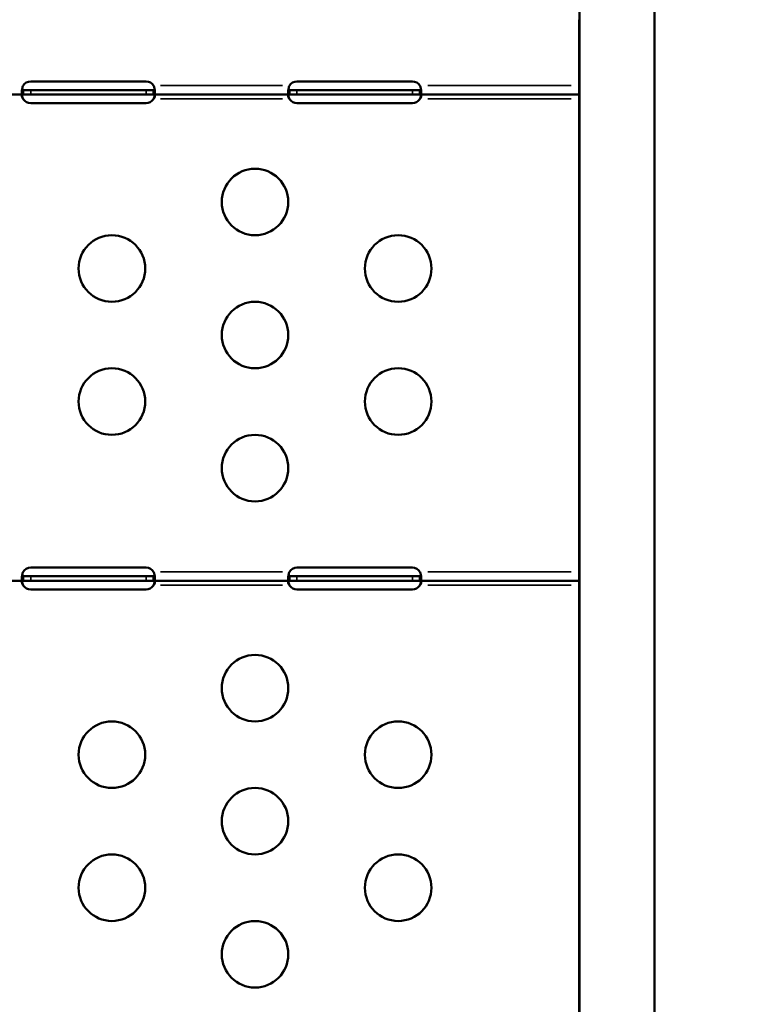
# Model space of a CAD drawing. Units: millimetres. Extents: x -250 to 19453, y 0 to 18367.
# Drawn here: x 2410 to 2736, y 5776 to 6220 of the extents above; entities that cross this region are included whole.
import ezdxf

# ---------------------------------------------------------------- set-up
doc = ezdxf.new("R2010")
doc.units = ezdxf.units.MM
doc.layers.add('MD_Visible', color=7, linetype='Continuous', lineweight=50)
doc.layers.add('MD_Visible Narrow', color=7, linetype='Continuous', lineweight=35)
doc.styles.get("Standard").update_dxf_attribs({"font": 'arial.ttf'})
doc.dimstyles.new('DİLARA 5', dxfattribs={"dimtxt": 250, "dimasz": 100, "dimexe": 0, "dimexo": 100, "dimgap": 50, "dimtad": 2, "dimdec": 0, "dimlfac": 0.1, "dimrnd": 5, "dimtxsty": 'Standard', "dimcen": 0, "dimse1": 1, "dimse2": 1, "dimclrd": 256, "dimadec": 0, "dimazin": 0, "dimtfac": 1, "dimtdec": 0, "dimtix": 1, "dimtmove": 0, "dimatfit": 3, "dimfxl": 1, "dimarcsym": 0})

# ---------------------------------------------------------------- blocks, each defined once
blk = doc.blocks.new('CustomObjectsInViewport8_0')
at = {"layer": 'MD_Visible'}
for p, q in [((2662.72, 5534.56), (2662.72, 6366.34)), ((2696.42, 5534.56), (2696.42, 6366.34)), ((2662.49, 6213.73), (2662.49, 6219.75)), ((2662.49, 6191.66), (2662.49, 6213.73)), ((2662.72, 6213.73), (2662.49, 6213.73)), ((2662.5, 6213.52), (2662.5, 6213.52)), ((2467.39, 6191.92), (2415.39, 6191.92)), ((2587.39, 6191.92), (2535.39, 6191.92)), ((2662.49, 6190), (2662.49, 6191.66)), ((2662.49, 6186), (2662.49, 6190)), ((2662.49, 6188.19), (2662.49, 6189.33)), ((2363.02, 6186), (2411.97, 6186)), ((2415.39, 6188), (2412.07, 6188)), ((2412.07, 6186), (2415.39, 6186)), ((2467.39, 6188), (2415.39, 6188)), ((2415.39, 6186), (2467.39, 6186)), ((2470.7, 6188), (2467.39, 6188)), ((2467.39, 6186), (2470.7, 6186)), ((2470.8, 6186), (2531.97, 6186)), ((2535.39, 6188), (2532.07, 6188)), ((2532.07, 6186), (2535.39, 6186)), ((2587.39, 6188), (2535.39, 6188)), ((2535.39, 6186), (2587.39, 6186)), ((2590.7, 6188), (2587.39, 6188)), ((2587.39, 6186), (2590.7, 6186)), ((2590.8, 6186), (2662.49, 6186)), ((2662.49, 6188), (2662.49, 6188)), ((2662.49, 6145.75), (2662.49, 6186)), ((2415.39, 6182.08), (2467.39, 6182.08)), ((2535.39, 6182.08), (2587.39, 6182.08)), ((2662.49, 6139.73), (2662.49, 6145.75)), ((2662.49, 6071.75), (2662.49, 6139.73)), ((2662.72, 6139.73), (2662.49, 6139.73)), ((2662.49, 6091.56), (2662.49, 6092.56)), ((2662.49, 6091.56), (2662.49, 6091.56)), ((2662.49, 6065.73), (2662.49, 6071.75)), ((2662.49, 5997.75), (2662.49, 6065.73)), ((2662.72, 6065.73), (2662.49, 6065.73)), ((2662.49, 6062.56), (2662.49, 6063.55)), ((2662.49, 6063.55), (2662.49, 6063.55)), ((2662.49, 5991.73), (2662.49, 5997.75)), ((2662.49, 5972.39), (2662.49, 5991.73)), ((2662.72, 5991.73), (2662.49, 5991.73)), ((2662.5, 5991.52), (2662.5, 5991.52)), ((2467.39, 5972.69), (2415.39, 5972.69)), ((2587.39, 5972.69), (2535.39, 5972.69)), ((2662.49, 5970.77), (2662.49, 5972.39)), ((2415.39, 5968.77), (2412.07, 5968.77)), ((2467.39, 5968.77), (2415.39, 5968.77)), ((2470.7, 5968.77), (2467.39, 5968.77)), ((2535.39, 5968.77), (2532.07, 5968.77)), ((2587.39, 5968.77), (2535.39, 5968.77)), ((2590.7, 5968.77), (2587.39, 5968.77)), ((2662.49, 5966.77), (2662.49, 5970.77)), ((2662.49, 5968.99), (2662.49, 5970.04)), ((2662.49, 5968.77), (2662.49, 5968.77)), ((2363.02, 5966.77), (2411.97, 5966.77)), ((2412.07, 5966.77), (2415.39, 5966.77)), ((2415.39, 5966.77), (2467.39, 5966.77)), ((2415.39, 5962.85), (2467.39, 5962.85)), ((2467.39, 5966.77), (2470.7, 5966.77)), ((2470.8, 5966.77), (2531.97, 5966.77)), ((2532.07, 5966.77), (2535.39, 5966.77)), ((2535.39, 5966.77), (2587.39, 5966.77)), ((2535.39, 5962.85), (2587.39, 5962.85)), ((2587.39, 5966.77), (2590.7, 5966.77)), ((2590.8, 5966.77), (2662.49, 5966.77)), ((2662.49, 5923.75), (2662.49, 5966.77)), ((2662.49, 5917.73), (2662.49, 5923.75)), ((2662.49, 5849.76), (2662.49, 5917.73)), ((2662.72, 5917.73), (2662.49, 5917.73)), ((2662.49, 5872.33), (2662.49, 5873.33)), ((2662.49, 5872.33), (2662.49, 5872.33)), ((2662.49, 5843.73), (2662.49, 5849.76)), ((2662.49, 5843.33), (2662.49, 5844.32)), ((2662.49, 5844.32), (2662.49, 5844.32)), ((2662.49, 5775.76), (2662.49, 5843.73)), ((2662.72, 5843.73), (2662.49, 5843.73)), ((2662.49, 5769.74), (2662.49, 5775.76))]:
    blk.add_line(p, q, dxfattribs=at)
for centre in [(2516.49, 6137.55), (2451.99, 6107.55), (2580.99, 6107.55), (2516.49, 6077.55), (2451.99, 6047.55), (2580.99, 6047.55), (2516.49, 6017.55), (2516.49, 5918.32), (2451.99, 5888.32), (2580.99, 5888.32), (2516.49, 5858.32), (2451.99, 5828.32), (2580.99, 5828.32), (2516.49, 5798.32)]:
    blk.add_circle(centre, 15, dxfattribs=at)
for centre, start, end in [((2415.39, 6187.92), 90, 148.6458), ((2467.39, 6187.92), 31.3542, 90), ((2535.39, 6187.92), 90, 148.6458), ((2587.39, 6187.92), 31.3542, 90), ((2415.39, 6186.08), 214.1211, 270), ((2467.39, 6186.08), 270, 325.8789), ((2535.39, 6186.08), 214.1211, 270), ((2587.39, 6186.08), 270, 325.8789), ((2415.39, 5968.69), 90, 148.6458), ((2467.39, 5968.69), 31.3542, 90), ((2535.39, 5968.69), 90, 148.6458), ((2587.39, 5968.69), 31.3542, 90), ((2415.39, 5966.85), 214.1211, 270), ((2467.39, 5966.85), 270, 325.8789), ((2535.39, 5966.85), 214.1211, 270), ((2587.39, 5966.85), 270, 325.8789)]:
    blk.add_arc(centre, 4, start, end, dxfattribs=at)
for points in [[(2662.49, 6219.75), (2662.49, 6219.58), (2662.57, 6219.39), (2662.72, 6219.19)], [(2662.72, 6212.36), (2662.58, 6212.77), (2662.49, 6213.23), (2662.49, 6213.73)], [(2411.97, 6187.35), (2411.97, 6187.57), (2411.97, 6187.78), (2411.97, 6188)], [(2470.8, 6188), (2470.8, 6187.78), (2470.8, 6187.57), (2470.8, 6187.35)], [(2531.97, 6187.35), (2531.97, 6187.57), (2531.97, 6187.78), (2531.97, 6188)], [(2590.8, 6188), (2590.8, 6187.78), (2590.8, 6187.57), (2590.8, 6187.35)], [(2662.49, 6145.75), (2662.49, 6145.59), (2662.57, 6145.4), (2662.72, 6145.19)], [(2662.72, 6138.36), (2662.58, 6138.77), (2662.49, 6139.23), (2662.49, 6139.73)], [(2662.49, 6071.75), (2662.49, 6071.59), (2662.57, 6071.4), (2662.72, 6071.2)], [(2662.72, 6064.36), (2662.58, 6064.77), (2662.49, 6065.23), (2662.49, 6065.73)], [(2662.49, 5997.75), (2662.49, 5997.59), (2662.57, 5997.4), (2662.72, 5997.2)], [(2662.72, 5990.37), (2662.58, 5990.77), (2662.49, 5991.23), (2662.49, 5991.73)], [(2411.97, 5968.12), (2411.97, 5968.34), (2411.97, 5968.56), (2411.97, 5968.77)], [(2470.8, 5968.77), (2470.8, 5968.56), (2470.8, 5968.34), (2470.8, 5968.12)], [(2531.97, 5968.12), (2531.97, 5968.34), (2531.97, 5968.56), (2531.97, 5968.77)], [(2590.8, 5968.77), (2590.8, 5968.56), (2590.8, 5968.34), (2590.8, 5968.12)], [(2662.49, 5923.75), (2662.49, 5923.59), (2662.57, 5923.4), (2662.72, 5923.2)], [(2662.72, 5916.37), (2662.58, 5916.77), (2662.49, 5917.23), (2662.49, 5917.73)], [(2662.49, 5849.76), (2662.49, 5849.59), (2662.57, 5849.4), (2662.72, 5849.2)], [(2662.72, 5842.37), (2662.58, 5842.77), (2662.49, 5843.23), (2662.49, 5843.73)], [(2662.49, 5843.52), (2662.49, 5843.52), (2662.49, 5843.53), (2662.49, 5843.53)]]:
    blk.add_open_spline(points, degree=3, dxfattribs=at)
for points, knots in [([(2411.88, 6189.75), (2411.82, 6189.59), (2411.73, 6189.34), (2411.53, 6188.58), (2411.45, 6188.14), (2411.38, 6187.34), (2411.38, 6187), (2411.44, 6186.48), (2411.51, 6186.3), (2411.64, 6186.12), (2411.7, 6186.07), (2411.82, 6186.01), (2411.89, 6186), (2411.97, 6186)], [0, 0, 0, 0, 0.0528751, 0.0528751, 0.1347129, 0.1347129, 0.2146063, 0.2146063, 0.2845956, 0.2845956, 0.3196401, 0.3196401, 0.354896, 0.354896, 0.354896, 0.354896]), ([(2411.97, 6190), (2411.95, 6189.96), (2411.94, 6189.92), (2411.91, 6189.84), (2411.89, 6189.8), (2411.88, 6189.75)], [0, 0, 0, 0, 0.0136189, 0.0136189, 0.02722312, 0.02722312, 0.02722312, 0.02722312]), ([(2470.9, 6189.75), (2470.88, 6189.8), (2470.87, 6189.84), (2470.83, 6189.92), (2470.82, 6189.96), (2470.8, 6190)], [0, 0, 0, 0, 0.0135125, 0.0135125, 0.02703957, 0.02703957, 0.02703957, 0.02703957]), ([(2470.8, 6186), (2470.87, 6186), (2470.96, 6186.01), (2471.19, 6186.15), (2471.28, 6186.32), (2471.38, 6186.82), (2471.4, 6187.13), (2471.35, 6187.83), (2471.3, 6188.2), (2471.19, 6188.77), (2471.14, 6188.97), (2471.03, 6189.36), (2470.97, 6189.55), (2470.9, 6189.75)], [0, 0, 0, 0, 0.0529188, 0.0529188, 0.134529, 0.134529, 0.2138488, 0.2138488, 0.2826728, 0.2826728, 0.3170946, 0.3170946, 0.3516661, 0.3516661, 0.3516661, 0.3516661]), ([(2531.88, 6189.75), (2531.82, 6189.59), (2531.73, 6189.34), (2531.53, 6188.58), (2531.45, 6188.14), (2531.38, 6187.34), (2531.38, 6187), (2531.44, 6186.48), (2531.51, 6186.3), (2531.64, 6186.12), (2531.7, 6186.07), (2531.82, 6186.01), (2531.89, 6186), (2531.97, 6186)], [0, 0, 0, 0, 0.0537137, 0.0537137, 0.1374499, 0.1374499, 0.219172, 0.219172, 0.2907566, 0.2907566, 0.3266006, 0.3266006, 0.3626285, 0.3626285, 0.3626285, 0.3626285]), ([(2531.97, 6190), (2531.95, 6189.96), (2531.94, 6189.92), (2531.91, 6189.84), (2531.89, 6189.8), (2531.88, 6189.75)], [0, 0, 0, 0, 0.0136189, 0.0136189, 0.02722312, 0.02722312, 0.02722312, 0.02722312]), ([(2590.9, 6189.75), (2590.88, 6189.8), (2590.87, 6189.84), (2590.83, 6189.92), (2590.82, 6189.96), (2590.8, 6190)], [0, 0, 0, 0, 0.0135125, 0.0135125, 0.02703957, 0.02703957, 0.02703957, 0.02703957]), ([(2590.8, 6186), (2590.87, 6186), (2590.96, 6186.01), (2591.19, 6186.15), (2591.28, 6186.32), (2591.38, 6186.82), (2591.4, 6187.13), (2591.35, 6187.83), (2591.3, 6188.2), (2591.19, 6188.77), (2591.14, 6188.97), (2591.03, 6189.36), (2590.97, 6189.55), (2590.9, 6189.75)], [0, 0, 0, 0, 0.0527699, 0.0527699, 0.1338164, 0.1338164, 0.2126067, 0.2126067, 0.2809798, 0.2809798, 0.315175, 0.315175, 0.3494732, 0.3494732, 0.3494732, 0.3494732]), ([(2411.88, 6186), (2411.82, 6185.99), (2411.75, 6185.98), (2411.57, 6185.91), (2411.49, 6185.83), (2411.4, 6185.62), (2411.38, 6185.5), (2411.4, 6185.2), (2411.43, 6185.04), (2411.53, 6184.72), (2411.6, 6184.58), (2411.78, 6184.25), (2411.89, 6184.1), (2411.97, 6184)], [0, 0, 0, 0, 0.0272444, 0.0272444, 0.0665619, 0.0665619, 0.1021233, 0.1021233, 0.1371501, 0.1371501, 0.1661075, 0.1661075, 0.2047921, 0.2047921, 0.2047921, 0.2047921]), ([(2411.97, 6188), (2411.91, 6188), (2411.83, 6188), (2411.63, 6188.06), (2411.54, 6188.12), (2411.48, 6188.21)], [0, 0, 0, 0, 0.02939852, 0.02939852, 0.07009547, 0.07009547, 0.07009547, 0.07009547]), ([(2411.97, 6184), (2411.9, 6184.16), (2411.81, 6184.41), (2411.61, 6185.08), (2411.53, 6185.44), (2411.48, 6185.79)], [0, 0, 0, 0, 0.0527699, 0.0527699, 0.1167863, 0.1167863, 0.1167863, 0.1167863]), ([(2411.97, 6186), (2411.95, 6186), (2411.94, 6186), (2411.91, 6186), (2411.89, 6186), (2411.88, 6186)], [0, 0, 0, 0, 0.00819132, 0.00819132, 0.016261, 0.016261, 0.016261, 0.016261]), ([(2412.07, 6188), (2412.05, 6188), (2412.02, 6188), (2411.99, 6188), (2411.98, 6188), (2411.98, 6188), (2411.97, 6188)], [-0.203379682, -0.203379682, -0.203379682, -0.203379682, -0.196153338, -0.196153338, -0.196153338, -0.194136723, -0.194136723, -0.194136723, -0.194136723]), ([(2411.97, 6186), (2411.97, 6186.33), (2411.97, 6186.67), (2411.97, 6187.12), (2411.97, 6187.23), (2411.97, 6187.35)], [-0.2, -0.2, -0.2, -0.2, -0.1, -0.1, -0.0650001, -0.0650001, -0.0650001, -0.0650001]), ([(2411.97, 6186), (2411.98, 6186), (2411.98, 6186), (2411.99, 6186), (2412.02, 6186), (2412.05, 6186), (2412.07, 6186)], [0.194136723, 0.194136723, 0.194136723, 0.194136723, 0.196153338, 0.196153338, 0.196153338, 0.203379682, 0.203379682, 0.203379682, 0.203379682]), ([(2470.8, 6188), (2470.79, 6188), (2470.79, 6188), (2470.78, 6188), (2470.75, 6188), (2470.72, 6188), (2470.7, 6188)], [-0.01390078, -0.01390078, -0.01390078, -0.01390078, -0.01117571, -0.01117571, -0.01117571, 0, 0, 0, 0]), ([(2470.7, 6186), (2470.72, 6186), (2470.75, 6186), (2470.78, 6186), (2470.79, 6186), (2470.79, 6186), (2470.8, 6186)], [0, 0, 0, 0, 0.01117571, 0.01117571, 0.01117571, 0.01390078, 0.01390078, 0.01390078, 0.01390078]), ([(2471.29, 6188.21), (2471.26, 6188.16), (2471.22, 6188.12), (2471.12, 6188.06), (2471.07, 6188.04), (2470.93, 6188), (2470.86, 6188), (2470.8, 6188)], [0.3434244, 0.3434244, 0.3434244, 0.3434244, 0.4029329, 0.4029329, 0.460193, 0.460193, 0.5357291, 0.5357291, 0.5357291, 0.5357291]), ([(2470.8, 6187.35), (2470.8, 6187.23), (2470.8, 6187.12), (2470.8, 6186.67), (2470.8, 6186.33), (2470.8, 6186)], [-0.1349999, -0.1349999, -0.1349999, -0.1349999, -0.1, -0.1, 0, 0, 0, 0]), ([(2470.9, 6186), (2470.88, 6186), (2470.87, 6186), (2470.83, 6186), (2470.82, 6186), (2470.8, 6186)], [0, 0, 0, 0, 0.00802875, 0.00802875, 0.01617543, 0.01617543, 0.01617543, 0.01617543]), ([(2470.8, 6184), (2470.86, 6184.07), (2470.94, 6184.18), (2471.15, 6184.52), (2471.24, 6184.72), (2471.36, 6185.09), (2471.38, 6185.26), (2471.39, 6185.54), (2471.36, 6185.66), (2471.27, 6185.83), (2471.22, 6185.88), (2471.12, 6185.94), (2471.08, 6185.96), (2470.99, 6185.98), (2470.95, 6185.99), (2470.9, 6186)], [0, 0, 0, 0, 0.0276236, 0.0276236, 0.0662497, 0.0662497, 0.100617, 0.100617, 0.1337689, 0.1337689, 0.1602581, 0.1602581, 0.1741132, 0.1741132, 0.1886619, 0.1886619, 0.1886619, 0.1886619]), ([(2471.29, 6185.79), (2471.26, 6185.59), (2471.22, 6185.39), (2471.13, 6184.99), (2471.07, 6184.79), (2470.95, 6184.39), (2470.88, 6184.2), (2470.8, 6184)], [0.2530775, 0.2530775, 0.2530775, 0.2530775, 0.2907566, 0.2907566, 0.3266006, 0.3266006, 0.3626285, 0.3626285, 0.3626285, 0.3626285]), ([(2531.88, 6186), (2531.69, 6185.98), (2531.6, 6185.92), (2531.46, 6185.78), (2531.41, 6185.68), (2531.38, 6185.42), (2531.39, 6185.28), (2531.45, 6184.95), (2531.51, 6184.77), (2531.65, 6184.49), (2531.7, 6184.39), (2531.84, 6184.17), (2531.92, 6184.07), (2531.97, 6184)], [0, 0, 0, 0, 0.0944896, 0.0944896, 0.1996881, 0.1996881, 0.2991515, 0.2991515, 0.4029329, 0.4029329, 0.460193, 0.460193, 0.5357291, 0.5357291, 0.5357291, 0.5357291]), ([(2531.97, 6188), (2531.91, 6188), (2531.83, 6188), (2531.63, 6188.06), (2531.54, 6188.12), (2531.48, 6188.21)], [0, 0, 0, 0, 0.02762365, 0.02762365, 0.06476683, 0.06476683, 0.06476683, 0.06476683]), ([(2531.97, 6184), (2531.9, 6184.16), (2531.81, 6184.41), (2531.61, 6185.08), (2531.53, 6185.44), (2531.48, 6185.79)], [0, 0, 0, 0, 0.0529188, 0.0529188, 0.1173763, 0.1173763, 0.1173763, 0.1173763]), ([(2531.97, 6186), (2531.95, 6186), (2531.94, 6186), (2531.91, 6186), (2531.89, 6186), (2531.88, 6186)], [0, 0, 0, 0, 0.00819132, 0.00819132, 0.016261, 0.016261, 0.016261, 0.016261]), ([(2532.07, 6188), (2532.05, 6188), (2532.02, 6188), (2531.99, 6188), (2531.98, 6188), (2531.98, 6188), (2531.97, 6188)], [-0.21976283, -0.21976283, -0.21976283, -0.21976283, -0.20858712, -0.20858712, -0.20858712, -0.20586205, -0.20586205, -0.20586205, -0.20586205]), ([(2531.97, 6186), (2531.97, 6186.33), (2531.97, 6186.67), (2531.97, 6187.12), (2531.97, 6187.23), (2531.97, 6187.35)], [-0.2, -0.2, -0.2, -0.2, -0.1, -0.1, -0.0650001, -0.0650001, -0.0650001, -0.0650001]), ([(2531.97, 6186), (2531.98, 6186), (2531.98, 6186), (2531.99, 6186), (2532.02, 6186), (2532.05, 6186), (2532.07, 6186)], [0.20586205, 0.20586205, 0.20586205, 0.20586205, 0.20858712, 0.20858712, 0.20858712, 0.21976283, 0.21976283, 0.21976283, 0.21976283]), ([(2590.8, 6188), (2590.79, 6188), (2590.79, 6188), (2590.78, 6188), (2590.75, 6188), (2590.73, 6188), (2590.7, 6188)], [-0.009242958, -0.009242958, -0.009242958, -0.009242958, -0.007226344, -0.007226344, -0.007226344, 0, 0, 0, 0]), ([(2590.7, 6186), (2590.73, 6186), (2590.75, 6186), (2590.78, 6186), (2590.79, 6186), (2590.79, 6186), (2590.8, 6186)], [0, 0, 0, 0, 0.007226344, 0.007226344, 0.007226344, 0.009242958, 0.009242958, 0.009242958, 0.009242958]), ([(2591.29, 6188.21), (2591.29, 6188.21), (2591.29, 6188.2), (2591.24, 6188.13), (2591.17, 6188.08), (2590.99, 6188.01), (2590.88, 6188), (2590.8, 6188)], [0.13527774, 0.13527774, 0.13527774, 0.13527774, 0.13715008, 0.13715008, 0.16610745, 0.16610745, 0.20479213, 0.20479213, 0.20479213, 0.20479213]), ([(2590.8, 6187.35), (2590.8, 6187.23), (2590.8, 6187.12), (2590.8, 6186.67), (2590.8, 6186.33), (2590.8, 6186)], [-0.1349999, -0.1349999, -0.1349999, -0.1349999, -0.1, -0.1, 0, 0, 0, 0]), ([(2590.9, 6186), (2590.88, 6186), (2590.87, 6186), (2590.83, 6186), (2590.82, 6186), (2590.8, 6186)], [0, 0, 0, 0, 0.00802875, 0.00802875, 0.01617517, 0.01617517, 0.01617517, 0.01617517]), ([(2590.8, 6184), (2590.86, 6184.08), (2590.95, 6184.19), (2591.15, 6184.52), (2591.24, 6184.72), (2591.36, 6185.09), (2591.38, 6185.26), (2591.39, 6185.54), (2591.36, 6185.66), (2591.27, 6185.83), (2591.22, 6185.88), (2591.06, 6185.98), (2590.96, 6185.99), (2590.9, 6186)], [0, 0, 0, 0, 0.0293985, 0.0293985, 0.0717179, 0.0717179, 0.1093676, 0.1093676, 0.1456869, 0.1456869, 0.1746972, 0.1746972, 0.2137865, 0.2137865, 0.2137865, 0.2137865]), ([(2591.29, 6185.79), (2591.26, 6185.59), (2591.22, 6185.39), (2591.13, 6184.99), (2591.07, 6184.79), (2590.95, 6184.39), (2590.88, 6184.2), (2590.8, 6184)], [0.2477677, 0.2477677, 0.2477677, 0.2477677, 0.2845956, 0.2845956, 0.3196401, 0.3196401, 0.354896, 0.354896, 0.354896, 0.354896]), ([(2411.97, 6184), (2411.98, 6183.99), (2411.98, 6183.98), (2411.99, 6183.96), (2412.02, 6183.92), (2412.05, 6183.88), (2412.07, 6183.84)], [0.194136723, 0.194136723, 0.194136723, 0.194136723, 0.196153338, 0.196153338, 0.196153338, 0.203379682, 0.203379682, 0.203379682, 0.203379682]), ([(2470.7, 6183.84), (2470.72, 6183.87), (2470.75, 6183.92), (2470.78, 6183.96), (2470.79, 6183.98), (2470.79, 6183.99), (2470.8, 6184)], [0, 0, 0, 0, 0.01117571, 0.01117571, 0.01117571, 0.01390078, 0.01390078, 0.01390078, 0.01390078]), ([(2531.97, 6184), (2531.98, 6183.99), (2531.98, 6183.98), (2531.99, 6183.96), (2532.02, 6183.92), (2532.05, 6183.87), (2532.07, 6183.84)], [0.20586205, 0.20586205, 0.20586205, 0.20586205, 0.20858712, 0.20858712, 0.20858712, 0.21976283, 0.21976283, 0.21976283, 0.21976283]), ([(2590.7, 6183.84), (2590.73, 6183.88), (2590.75, 6183.92), (2590.78, 6183.96), (2590.79, 6183.98), (2590.79, 6183.99), (2590.8, 6184)], [0, 0, 0, 0, 0.007226344, 0.007226344, 0.007226344, 0.009242958, 0.009242958, 0.009242958, 0.009242958]), ([(2411.88, 5970.53), (2411.82, 5970.36), (2411.73, 5970.12), (2411.53, 5969.36), (2411.45, 5968.91), (2411.38, 5968.11), (2411.38, 5967.77), (2411.44, 5967.26), (2411.51, 5967.07), (2411.64, 5966.89), (2411.7, 5966.85), (2411.82, 5966.79), (2411.89, 5966.77), (2411.97, 5966.77)], [0, 0, 0, 0, 0.0528751, 0.0528751, 0.1347129, 0.1347129, 0.2146063, 0.2146063, 0.2845956, 0.2845956, 0.3196401, 0.3196401, 0.354896, 0.354896, 0.354896, 0.354896]), ([(2411.97, 5968.77), (2411.91, 5968.77), (2411.83, 5968.78), (2411.63, 5968.83), (2411.54, 5968.89), (2411.48, 5968.98)], [0, 0, 0, 0, 0.02939852, 0.02939852, 0.07009547, 0.07009547, 0.07009547, 0.07009547]), ([(2411.97, 5970.77), (2411.95, 5970.73), (2411.94, 5970.69), (2411.91, 5970.61), (2411.89, 5970.57), (2411.88, 5970.53)], [0, 0, 0, 0, 0.0136189, 0.0136189, 0.02722312, 0.02722312, 0.02722312, 0.02722312]), ([(2412.07, 5968.77), (2412.05, 5968.77), (2412.02, 5968.77), (2411.99, 5968.77), (2411.98, 5968.77), (2411.98, 5968.77), (2411.97, 5968.77)], [-0.203379682, -0.203379682, -0.203379682, -0.203379682, -0.196153338, -0.196153338, -0.196153338, -0.194136723, -0.194136723, -0.194136723, -0.194136723]), ([(2411.97, 5966.77), (2411.97, 5967.11), (2411.97, 5967.44), (2411.97, 5967.89), (2411.97, 5968.01), (2411.97, 5968.12)], [-0.2, -0.2, -0.2, -0.2, -0.1, -0.1, -0.0650001, -0.0650001, -0.0650001, -0.0650001]), ([(2470.8, 5968.77), (2470.79, 5968.77), (2470.79, 5968.77), (2470.78, 5968.77), (2470.75, 5968.77), (2470.72, 5968.77), (2470.7, 5968.77)], [-0.01390078, -0.01390078, -0.01390078, -0.01390078, -0.01117571, -0.01117571, -0.01117571, 0, 0, 0, 0]), ([(2470.9, 5970.53), (2470.88, 5970.57), (2470.87, 5970.61), (2470.83, 5970.69), (2470.82, 5970.73), (2470.8, 5970.77)], [0, 0, 0, 0, 0.0135125, 0.0135125, 0.02703957, 0.02703957, 0.02703957, 0.02703957]), ([(2470.8, 5966.77), (2470.87, 5966.77), (2470.96, 5966.78), (2471.19, 5966.92), (2471.28, 5967.09), (2471.38, 5967.59), (2471.4, 5967.91), (2471.35, 5968.61), (2471.3, 5968.97), (2471.19, 5969.54), (2471.14, 5969.74), (2471.03, 5970.13), (2470.97, 5970.33), (2470.9, 5970.53)], [0, 0, 0, 0, 0.0529188, 0.0529188, 0.134529, 0.134529, 0.2138488, 0.2138488, 0.2826728, 0.2826728, 0.3170946, 0.3170946, 0.3516661, 0.3516661, 0.3516661, 0.3516661]), ([(2471.29, 5968.98), (2471.26, 5968.93), (2471.22, 5968.89), (2471.12, 5968.83), (2471.07, 5968.81), (2470.93, 5968.77), (2470.86, 5968.77), (2470.8, 5968.77)], [0.3434244, 0.3434244, 0.3434244, 0.3434244, 0.4029329, 0.4029329, 0.460193, 0.460193, 0.5357291, 0.5357291, 0.5357291, 0.5357291]), ([(2470.8, 5968.12), (2470.8, 5968.01), (2470.8, 5967.89), (2470.8, 5967.44), (2470.8, 5967.11), (2470.8, 5966.77)], [-0.1349999, -0.1349999, -0.1349999, -0.1349999, -0.1, -0.1, 0, 0, 0, 0]), ([(2531.88, 5970.53), (2531.82, 5970.36), (2531.73, 5970.11), (2531.53, 5969.36), (2531.45, 5968.91), (2531.38, 5968.11), (2531.38, 5967.77), (2531.44, 5967.26), (2531.51, 5967.07), (2531.64, 5966.89), (2531.7, 5966.85), (2531.82, 5966.79), (2531.89, 5966.77), (2531.97, 5966.77)], [0, 0, 0, 0, 0.0537137, 0.0537137, 0.1374499, 0.1374499, 0.219172, 0.219172, 0.2907566, 0.2907566, 0.3266006, 0.3266006, 0.3626285, 0.3626285, 0.3626285, 0.3626285]), ([(2531.97, 5968.77), (2531.91, 5968.77), (2531.83, 5968.78), (2531.63, 5968.83), (2531.54, 5968.89), (2531.48, 5968.98)], [0, 0, 0, 0, 0.02762365, 0.02762365, 0.06476683, 0.06476683, 0.06476683, 0.06476683]), ([(2531.97, 5970.77), (2531.95, 5970.73), (2531.94, 5970.69), (2531.91, 5970.61), (2531.89, 5970.57), (2531.88, 5970.53)], [0, 0, 0, 0, 0.0136189, 0.0136189, 0.02722312, 0.02722312, 0.02722312, 0.02722312]), ([(2532.07, 5968.77), (2532.05, 5968.77), (2532.02, 5968.77), (2531.99, 5968.77), (2531.98, 5968.77), (2531.98, 5968.77), (2531.97, 5968.77)], [-0.21976283, -0.21976283, -0.21976283, -0.21976283, -0.20858712, -0.20858712, -0.20858712, -0.20586205, -0.20586205, -0.20586205, -0.20586205]), ([(2531.97, 5966.77), (2531.97, 5967.11), (2531.97, 5967.44), (2531.97, 5967.89), (2531.97, 5968.01), (2531.97, 5968.12)], [-0.2, -0.2, -0.2, -0.2, -0.1, -0.1, -0.0650001, -0.0650001, -0.0650001, -0.0650001]), ([(2590.8, 5968.77), (2590.79, 5968.77), (2590.79, 5968.77), (2590.78, 5968.77), (2590.75, 5968.77), (2590.73, 5968.77), (2590.7, 5968.77)], [-0.009242958, -0.009242958, -0.009242958, -0.009242958, -0.007226344, -0.007226344, -0.007226344, 0, 0, 0, 0]), ([(2590.9, 5970.53), (2590.88, 5970.57), (2590.87, 5970.61), (2590.83, 5970.69), (2590.82, 5970.73), (2590.8, 5970.77)], [0, 0, 0, 0, 0.0135125, 0.0135125, 0.02703957, 0.02703957, 0.02703957, 0.02703957]), ([(2590.8, 5966.77), (2590.87, 5966.77), (2590.96, 5966.78), (2591.19, 5966.92), (2591.28, 5967.09), (2591.38, 5967.59), (2591.4, 5967.91), (2591.35, 5968.61), (2591.3, 5968.97), (2591.19, 5969.54), (2591.14, 5969.74), (2591.03, 5970.13), (2590.97, 5970.33), (2590.9, 5970.53)], [0, 0, 0, 0, 0.0527699, 0.0527699, 0.1338164, 0.1338164, 0.2126067, 0.2126067, 0.2809798, 0.2809798, 0.315175, 0.315175, 0.3494732, 0.3494732, 0.3494732, 0.3494732]), ([(2591.29, 5968.98), (2591.29, 5968.98), (2591.29, 5968.97), (2591.24, 5968.9), (2591.17, 5968.85), (2590.99, 5968.78), (2590.88, 5968.77), (2590.8, 5968.77)], [0.13527774, 0.13527774, 0.13527774, 0.13527774, 0.13715008, 0.13715008, 0.16610745, 0.16610745, 0.20479213, 0.20479213, 0.20479213, 0.20479213]), ([(2590.8, 5968.12), (2590.8, 5968.01), (2590.8, 5967.89), (2590.8, 5967.44), (2590.8, 5967.11), (2590.8, 5966.77)], [-0.1349999, -0.1349999, -0.1349999, -0.1349999, -0.1, -0.1, 0, 0, 0, 0]), ([(2411.88, 5966.77), (2411.82, 5966.76), (2411.75, 5966.75), (2411.57, 5966.68), (2411.49, 5966.61), (2411.4, 5966.4), (2411.38, 5966.27), (2411.4, 5965.97), (2411.43, 5965.81), (2411.53, 5965.5), (2411.6, 5965.35), (2411.78, 5965.02), (2411.89, 5964.87), (2411.97, 5964.77)], [0, 0, 0, 0, 0.0272444, 0.0272444, 0.0665619, 0.0665619, 0.1021233, 0.1021233, 0.1371501, 0.1371501, 0.1661074, 0.1661074, 0.2047921, 0.2047921, 0.2047921, 0.2047921]), ([(2411.97, 5964.77), (2411.9, 5964.94), (2411.81, 5965.18), (2411.61, 5965.85), (2411.53, 5966.22), (2411.48, 5966.56)], [0, 0, 0, 0, 0.0527699, 0.0527699, 0.1167863, 0.1167863, 0.1167863, 0.1167863]), ([(2411.97, 5966.77), (2411.95, 5966.77), (2411.94, 5966.77), (2411.91, 5966.77), (2411.89, 5966.77), (2411.88, 5966.77)], [0.00000338, 0.00000338, 0.00000338, 0.00000338, 0.00819132, 0.00819132, 0.016261, 0.016261, 0.016261, 0.016261]), ([(2411.97, 5966.77), (2411.98, 5966.77), (2411.98, 5966.77), (2411.99, 5966.77), (2412.02, 5966.77), (2412.05, 5966.77), (2412.07, 5966.77)], [0.194136723, 0.194136723, 0.194136723, 0.194136723, 0.196153338, 0.196153338, 0.196153338, 0.203379682, 0.203379682, 0.203379682, 0.203379682]), ([(2411.97, 5964.77), (2411.98, 5964.76), (2411.98, 5964.75), (2411.99, 5964.74), (2412.02, 5964.69), (2412.05, 5964.65), (2412.07, 5964.61)], [0.194136723, 0.194136723, 0.194136723, 0.194136723, 0.196153338, 0.196153338, 0.196153338, 0.203379682, 0.203379682, 0.203379682, 0.203379682]), ([(2470.7, 5966.77), (2470.72, 5966.77), (2470.75, 5966.77), (2470.78, 5966.77), (2470.79, 5966.77), (2470.79, 5966.77), (2470.8, 5966.77)], [0, 0, 0, 0, 0.01117571, 0.01117571, 0.01117571, 0.01390078, 0.01390078, 0.01390078, 0.01390078]), ([(2470.7, 5964.61), (2470.72, 5964.65), (2470.75, 5964.69), (2470.78, 5964.74), (2470.79, 5964.75), (2470.79, 5964.76), (2470.8, 5964.77)], [0, 0, 0, 0, 0.01117571, 0.01117571, 0.01117571, 0.01390078, 0.01390078, 0.01390078, 0.01390078]), ([(2470.9, 5966.77), (2470.88, 5966.77), (2470.87, 5966.77), (2470.83, 5966.77), (2470.82, 5966.77), (2470.8, 5966.77)], [0, 0, 0, 0, 0.00802875, 0.00802875, 0.01617543, 0.01617543, 0.01617543, 0.01617543]), ([(2470.8, 5964.77), (2470.86, 5964.84), (2470.94, 5964.95), (2471.15, 5965.29), (2471.24, 5965.49), (2471.36, 5965.86), (2471.38, 5966.03), (2471.39, 5966.32), (2471.36, 5966.43), (2471.27, 5966.6), (2471.22, 5966.66), (2471.12, 5966.72), (2471.08, 5966.73), (2470.99, 5966.76), (2470.95, 5966.76), (2470.9, 5966.77)], [0, 0, 0, 0, 0.0276236, 0.0276236, 0.0662497, 0.0662497, 0.100617, 0.100617, 0.1337689, 0.1337689, 0.1602581, 0.1602581, 0.1741133, 0.1741133, 0.1886619, 0.1886619, 0.1886619, 0.1886619]), ([(2471.29, 5966.56), (2471.26, 5966.37), (2471.22, 5966.16), (2471.13, 5965.76), (2471.07, 5965.57), (2470.95, 5965.17), (2470.88, 5964.97), (2470.8, 5964.77)], [0.2530775, 0.2530775, 0.2530775, 0.2530775, 0.2907566, 0.2907566, 0.3266006, 0.3266006, 0.3626285, 0.3626285, 0.3626285, 0.3626285]), ([(2531.88, 5966.77), (2531.69, 5966.75), (2531.6, 5966.69), (2531.46, 5966.55), (2531.41, 5966.45), (2531.38, 5966.2), (2531.39, 5966.05), (2531.45, 5965.72), (2531.51, 5965.54), (2531.65, 5965.26), (2531.7, 5965.16), (2531.84, 5964.94), (2531.92, 5964.84), (2531.97, 5964.77)], [0, 0, 0, 0, 0.0944896, 0.0944896, 0.1996881, 0.1996881, 0.2991515, 0.2991515, 0.4029329, 0.4029329, 0.460193, 0.460193, 0.5357291, 0.5357291, 0.5357291, 0.5357291]), ([(2531.97, 5964.77), (2531.9, 5964.94), (2531.81, 5965.18), (2531.61, 5965.85), (2531.53, 5966.22), (2531.48, 5966.56)], [0, 0, 0, 0, 0.0529188, 0.0529188, 0.1173763, 0.1173763, 0.1173763, 0.1173763]), ([(2531.97, 5966.77), (2531.95, 5966.77), (2531.94, 5966.77), (2531.91, 5966.77), (2531.89, 5966.77), (2531.88, 5966.77)], [0.00000311, 0.00000311, 0.00000311, 0.00000311, 0.00819132, 0.00819132, 0.016261, 0.016261, 0.016261, 0.016261]), ([(2531.97, 5966.77), (2531.98, 5966.77), (2531.98, 5966.77), (2531.99, 5966.77), (2532.02, 5966.77), (2532.05, 5966.77), (2532.07, 5966.77)], [0.20586205, 0.20586205, 0.20586205, 0.20586205, 0.20858712, 0.20858712, 0.20858712, 0.21976283, 0.21976283, 0.21976283, 0.21976283]), ([(2531.97, 5964.77), (2531.98, 5964.76), (2531.98, 5964.75), (2531.99, 5964.74), (2532.02, 5964.69), (2532.05, 5964.65), (2532.07, 5964.61)], [0.20586205, 0.20586205, 0.20586205, 0.20586205, 0.20858712, 0.20858712, 0.20858712, 0.21976283, 0.21976283, 0.21976283, 0.21976283]), ([(2590.7, 5966.77), (2590.73, 5966.77), (2590.75, 5966.77), (2590.78, 5966.77), (2590.79, 5966.77), (2590.79, 5966.77), (2590.8, 5966.77)], [0, 0, 0, 0, 0.007226344, 0.007226344, 0.007226344, 0.009242958, 0.009242958, 0.009242958, 0.009242958]), ([(2590.7, 5964.61), (2590.73, 5964.65), (2590.75, 5964.69), (2590.78, 5964.74), (2590.79, 5964.75), (2590.79, 5964.76), (2590.8, 5964.77)], [0, 0, 0, 0, 0.007226344, 0.007226344, 0.007226344, 0.009242958, 0.009242958, 0.009242958, 0.009242958]), ([(2590.9, 5966.77), (2590.88, 5966.77), (2590.87, 5966.77), (2590.83, 5966.77), (2590.82, 5966.77), (2590.8, 5966.77)], [0, 0, 0, 0, 0.00802875, 0.00802875, 0.01617517, 0.01617517, 0.01617517, 0.01617517]), ([(2590.8, 5964.77), (2590.86, 5964.85), (2590.95, 5964.96), (2591.15, 5965.29), (2591.24, 5965.49), (2591.36, 5965.86), (2591.38, 5966.03), (2591.39, 5966.32), (2591.36, 5966.43), (2591.27, 5966.6), (2591.22, 5966.66), (2591.06, 5966.75), (2590.96, 5966.76), (2590.9, 5966.77)], [0, 0, 0, 0, 0.0293985, 0.0293985, 0.0717179, 0.0717179, 0.1093676, 0.1093676, 0.1456869, 0.1456869, 0.1746972, 0.1746972, 0.2137865, 0.2137865, 0.2137865, 0.2137865]), ([(2591.29, 5966.56), (2591.26, 5966.37), (2591.22, 5966.16), (2591.13, 5965.76), (2591.07, 5965.57), (2590.95, 5965.17), (2590.88, 5964.97), (2590.8, 5964.77)], [0.2477677, 0.2477677, 0.2477677, 0.2477677, 0.2845956, 0.2845956, 0.3196401, 0.3196401, 0.354896, 0.354896, 0.354896, 0.354896])]:
    blk.add_open_spline(points, degree=3, knots=knots, dxfattribs=at)
at = {"layer": 'MD_Visible Narrow'}
for p, q in [((2528.91, 6190), (2473.86, 6190)), ((2658.91, 6190), (2594.39, 6190)), ((2412.07, 6186.1), (2412.07, 6187.9)), ((2415.39, 6186.1), (2415.39, 6187.9)), ((2467.39, 6186.1), (2467.39, 6187.9)), ((2470.7, 6186.1), (2470.7, 6187.9)), ((2532.07, 6186.1), (2532.07, 6187.9)), ((2535.39, 6186.1), (2535.39, 6187.9)), ((2587.39, 6186.1), (2587.39, 6187.9)), ((2590.7, 6186.1), (2590.7, 6187.9)), ((2473.86, 6184), (2528.91, 6184)), ((2594.39, 6184), (2658.91, 6184)), ((2412.07, 5966.87), (2412.07, 5968.67)), ((2415.39, 5966.87), (2415.39, 5968.67)), ((2467.39, 5966.87), (2467.39, 5968.67)), ((2470.7, 5966.87), (2470.7, 5968.67)), ((2528.91, 5970.77), (2473.86, 5970.77)), ((2532.07, 5966.87), (2532.07, 5968.67)), ((2535.39, 5966.87), (2535.39, 5968.67)), ((2587.39, 5966.87), (2587.39, 5968.67)), ((2590.7, 5966.87), (2590.7, 5968.67)), ((2658.91, 5970.77), (2594.39, 5970.77)), ((2473.86, 5964.77), (2528.91, 5964.77)), ((2594.39, 5964.77), (2658.91, 5964.77))]:
    blk.add_line(p, q, dxfattribs=at)
blk = doc.blocks.new('*D9')
at = {"lineweight": -2, "transparency": 16777216}
blk.add_line((115.84, 9988.05), (115.84, 3256.79), dxfattribs=at)
at = {"transparency": 16777216}
for points in [[(99.18, 9988.05), (132.51, 9988.05), (115.84, 10088.05)], [(99.18, 3256.79), (132.51, 3256.79), (115.84, 3156.79)]]:
    blk.add_solid(points, dxfattribs=at)
at = {"layer": 'Defpoints', "color": 0, "transparency": 16777216}
for p in [(4678.37, 10088.05), (115.84, 3156.79), (4276.68, 3156.79)]:
    blk.add_point(p, dxfattribs=at)
at = {"color": 0, "transparency": 16777216, "insert": (-61.8, 6622.42), "char_height": 250, "attachment_point": 5, "rotation": 90}
blk.add_mtext('695', dxfattribs=at)

msp = doc.modelspace()

# ---------------------------------------------------------------- block references
at = {"layer": 'MD_Visible'}
msp.add_blockref('CustomObjectsInViewport8_0', (0, 0), dxfattribs=at)

# ---------------------------------------------------------------- dimensions: what is measured, and where the dimension line sits
dim = msp.add_linear_dim(base=(115.84, 3156.79), p1=(4678.37, 10088.05), p2=(4276.68, 3156.79), angle=90, dimstyle='DİLARA 5')
dim.commit()
dim.dimension.update_dxf_attribs({"geometry": '*D9', "text_midpoint": (-61.8, 6622.42)})

doc.saveas('drawing.dxf')
